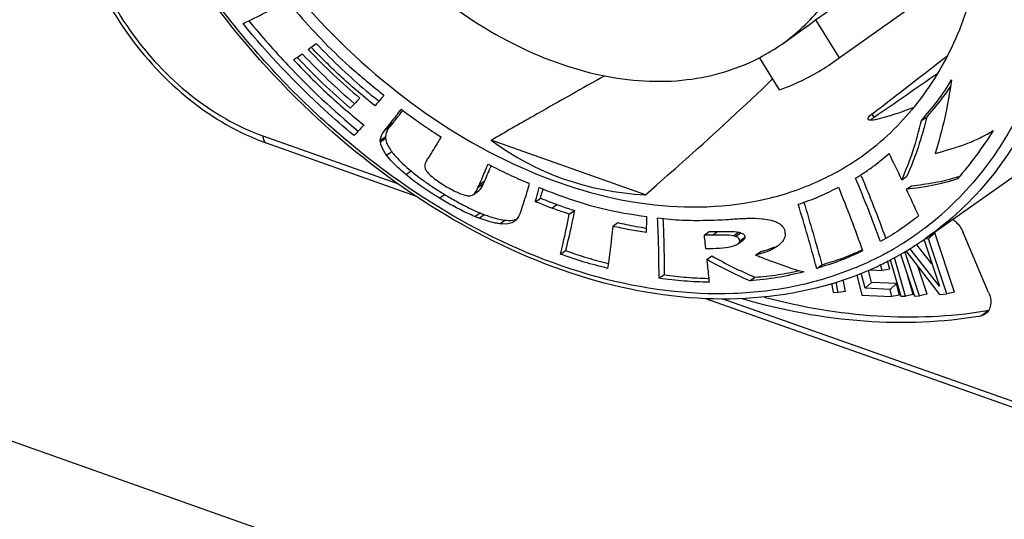
# Model space of a CAD drawing. Units: millimetres. Extents: x 0 to 420, y 0 to 297.
# Drawn here: x 315 to 326, y 221 to 226 of the extents above; entities that cross this region are included whole.
import ezdxf

# ---------------------------------------------------------------- set-up
doc = ezdxf.new("R2010")
doc.units = ezdxf.units.MM
doc.header["$LTSCALE"] = 23.1
doc.layers.add('_26_DATUM_AXIS', color=7, linetype='CONTINUOUS')
doc.layers.add('BEZUGSACHSEN', color=7, linetype='CONTINUOUS')

msp = doc.modelspace()

# ---------------------------------------------------------------- linework, layer by layer
at = {"layer": '_26_DATUM_AXIS', "color": 7}
for p, q in [((370.3796, 202.0655), (298.1514, 227.6357)), ((324.1639, 226.3874), (325.0798, 227.0342)), ((324.428, 225.96), (325.3439, 226.6068)), ((324.0741, 226.3205), (324.1639, 226.3874)), ((324.1639, 226.3874), (324.428, 225.96)), ((318.4393, 226.0553), (318.4731, 226.0802)), ((318.4393, 226.0553), (318.4506, 226.0436)), ((318.4393, 226.0553), (318.4431, 226.0513)), ((318.4731, 226.0802), (318.5308, 226.121)), ((318.2746, 225.9385), (318.2796, 225.9332)), ((318.2746, 225.9385), (318.2796, 225.9332)), ((318.3143, 225.9661), (318.3721, 226.0069)), ((318.3721, 226.0069), (318.3801, 225.9985)), ((323.7559, 225.5995), (323.5314, 225.9629)), ((324.3624, 225.912), (324.428, 225.96)), ((319.4845, 225.3731), (319.4898, 225.3799)), ((319.4898, 225.3799), (319.4992, 225.373)), ((321.0244, 225.3295), (320.9798, 225.3041)), ((325.3592, 225.2551), (325.417, 225.2959)), ((319.3069, 225.1478), (319.3425, 225.1915)), ((319.4002, 225.2323), (319.3647, 225.1886)), ((319.9236, 225.0783), (319.9383, 225.069)), ((319.9313, 225.057), (319.9383, 225.069)), ((322.2434, 224.4153), (320.5043, 225.0309)), ((325.4145, 223.9311), (327.0037, 225.0533)), ((317.9663, 225.0008), (319.6594, 224.4014)), ((320.4652, 224.7534), (320.4688, 224.7618)), ((320.4688, 224.7618), (320.4787, 224.7569)), ((320.5024, 224.7447), (320.4913, 224.718)), ((320.429, 224.5743), (320.4129, 224.5387)), ((325.1364, 224.586), (325.1942, 224.6268)), ((320.3551, 224.4979), (320.3685, 224.5275)), ((320.3685, 224.5275), (320.3712, 224.5335)), ((320.9344, 224.5432), (320.9192, 224.5497)), ((320.9344, 224.5432), (320.9302, 224.5289)), ((322.2434, 224.4153), (322.3684, 224.5249)), ((325.1875, 224.4783), (325.2453, 224.5191)), ((320.3038, 224.4196), (320.3616, 224.4605)), ((321.0023, 224.3382), (321.0601, 224.3791)), ((321.3856, 224.1982), (321.4434, 224.239)), ((322.4417, 224.1487), (322.4435, 224.1053)), ((320.7638, 224.1149), (320.7524, 224.1079)), ((321.8764, 224.0618), (321.9342, 224.1026)), ((322.9048, 223.9601), (322.9626, 224.0009)), ((323.2594, 223.9476), (323.3172, 223.9884)), ((323.309, 223.8969), (323.3668, 223.9377)), ((325.3838, 223.9155), (325.5595, 223.3876)), ((325.4386, 223.9193), (325.3905, 223.9159)), ((325.5086, 223.986), (325.4386, 223.9193)), ((325.6451, 223.2992), (325.4386, 223.9193)), ((325.5086, 223.986), (325.4905, 223.9847)), ((325.7313, 223.317), (325.5086, 223.986)), ((326.1156, 223.3163), (325.828, 223.9919)), ((323.2859, 223.8619), (323.3437, 223.9027)), ((323.7447, 223.8451), (323.7326, 223.8362)), ((325.5595, 223.3876), (325.225, 223.8114)), ((325.4763, 223.6377), (325.3057, 223.8538)), ((321.2851, 223.7463), (321.3428, 223.7871)), ((322.9365, 223.6856), (322.9943, 223.7264)), ((323.4865, 223.7368), (323.5443, 223.7776)), ((325.0035, 223.6847), (325.1234, 223.2731)), ((325.1792, 223.2738), (325.0524, 223.709)), ((325.1223, 223.7465), (325.2799, 223.2733)), ((325.3346, 223.2772), (325.1687, 223.7758)), ((325.1813, 223.7838), (325.5629, 223.2933)), ((324.1761, 223.587), (324.2339, 223.6278)), ((324.9142, 223.563), (324.8968, 223.6317)), ((324.9991, 223.5785), (324.9142, 223.563)), ((324.9991, 223.5785), (324.9758, 223.6709)), ((325.4209, 223.295), (325.3156, 223.6112)), ((322.3979, 223.4754), (322.4557, 223.5162)), ((322.9464, 223.4736), (322.9579, 223.4732)), ((322.9464, 223.4734), (322.9579, 223.4732)), ((323.4206, 223.4461), (323.4784, 223.4869)), ((324.6276, 223.5148), (324.6857, 223.285)), ((324.7222, 223.3619), (324.6788, 223.5341)), ((324.7948, 223.4263), (324.7599, 223.5646)), ((324.7707, 223.569), (324.9142, 223.563)), ((325.2648, 223.2904), (325.1991, 223.5157)), ((324.3415, 223.4152), (324.3599, 223.3198)), ((324.4175, 223.3128), (324.3951, 223.4295)), ((324.5013, 223.3266), (324.4761, 223.4578)), ((324.7948, 223.4263), (324.7222, 223.3619)), ((325.0053, 223.3501), (324.7222, 223.3619)), ((325.0779, 223.4145), (324.7948, 223.4263)), ((325.0779, 223.4145), (325.0053, 223.3501)), ((325.1102, 223.2863), (325.0779, 223.4145)), ((322.9206, 223.2469), (327.9231, 221.4759)), ((324.3599, 223.3198), (324.4175, 223.3128)), ((324.5013, 223.3266), (324.4175, 223.3128)), ((324.6857, 223.285), (325.0253, 223.2708)), ((325.0253, 223.2708), (325.0053, 223.3501)), ((325.1102, 223.2863), (325.0253, 223.2708)), ((325.1234, 223.2731), (325.1792, 223.2738)), ((325.2648, 223.2904), (325.1792, 223.2738)), ((325.2799, 223.2733), (325.3346, 223.2772)), ((325.4209, 223.295), (325.3346, 223.2772)), ((325.5629, 223.2933), (325.6451, 223.2992)), ((325.7313, 223.317), (325.6451, 223.2992))]:
    msp.add_line(p, q, dxfattribs=at)
at = {"layer": '_26_DATUM_AXIS', "color": 9}
for p, q in [((319.4845, 225.3731), (319.4912, 225.3778)), ((324.7983, 225.3271), (324.8212, 225.2899)), ((319.3069, 225.1478), (319.3647, 225.1886)), ((319.3425, 225.1915), (319.4002, 225.2323)), ((317.9296, 225.081), (319.4488, 224.5432)), ((319.2533, 225.0309), (319.3111, 225.0717)), ((319.2538, 225.0128), (319.3115, 225.0537)), ((319.3244, 224.8625), (319.3821, 224.9034)), ((319.5421, 224.6443), (319.5999, 224.6851)), ((320.4652, 224.7534), (320.4716, 224.7579)), ((320.3712, 224.5335), (320.429, 224.5743)), ((320.3113, 224.4256), (320.369, 224.4664)), ((320.3551, 224.4979), (320.4129, 224.5387)), ((319.9203, 224.3793), (319.9781, 224.4201)), ((321.1867, 224.2667), (321.2445, 224.3075)), ((320.3214, 224.1709), (320.3792, 224.2117)), ((320.3668, 224.1527), (320.4246, 224.1935)), ((320.5999, 224.0898), (320.6577, 224.1306)), ((325.3616, 224.0172), (325.3579, 224.0147)), ((325.3616, 224.0172), (325.358, 224.0145)), ((322.9987, 223.9615), (323.0565, 224.0023)), ((323.2377, 223.9533), (323.2955, 223.9941)), ((323.1182, 223.2442), (327.8865, 221.5561)), ((326.0258, 223.0524), (326.1124, 223.1136))]:
    msp.add_line(p, q, dxfattribs=at)
at = {"layer": '_26_DATUM_AXIS', "color": 7}
for centre, radius, start, end in [((324.961, 232.2546), 9.2858, 219.26504, 223.37344), ((322.5175, 227.9118), 2.1977, 297.41868, 305.21908), ((316.6001, 228.3938), 2.9719, 304.29312, 305.22511), ((322.5072, 227.9311), 2.2197, 296.98836, 297.42413), ((324.7419, 232.0451), 8.9826, 223.36152, 230.27905), ((353.9469, 167.6176), 66.4421, 118.949411, 119.703214), ((326.6782, 234.6353), 11.8039, 230.02018, 230.93304), ((315.0471, 228.774), 5.612, 322.04077, 322.6244), ((324.0885, 228.3036), 3.131, 283.96715, 292.26073), ((314.4238, 229.2846), 6.4177, 320.8444, 321.54651), ((315.8205, 228.1736), 4.633, 321.56498, 322.01247), ((366.9527, 144.7399), 92.7582, 119.710725, 120.049401), ((324.9983, 225.0676), 0.3276, 127.63432, 128.30507), ((305.8502, 215.377), 21.372, 25.524, 26.40605), ((313.8419, 227.5112), 7.2122, 336.91532, 337.21435), ((324.3354, 229.5807), 5.1642, 285.91805, 286.3699), ((321.6409, 227.2172), 3.2531, 234.86677, 235.12638), ((321.8459, 227.5145), 3.6143, 235.15497, 238.26006), ((319.8393, 224.7296), 0.5654, 334.15232, 335.80557), ((320.3166, 224.5242), 0.0781, 305.25026, 312.23318), ((324.5497, 233.3201), 9.4925, 248.34356, 249.759), ((312.7145, 226.769), 8.6811, 344.39764, 344.71882), ((304.6235, 214.7719), 22.7397, 24.43681, 25.26777), ((322.1287, 227.9609), 4.1427, 238.18171, 238.72611), ((322.0238, 227.7854), 3.9383, 238.70581, 240.94255), ((320.2588, 224.4834), 0.0781, 305.25022, 312.23318), ((312.975, 226.7005), 8.4117, 343.97945, 344.36936), ((304.8926, 224.5255), 17.3712, 358.23706, 358.82837), ((322.9594, 227.1389), 3.138, 270.05762, 270.36113), ((323.2052, 223.7845), 0.1719, 71.61193, 79.10015), ((323.1906, 223.7584), 0.2014, 67.69448, 70.01284), ((323.2107, 223.8075), 0.1483, 64.636, 67.67865), ((323.263, 223.8253), 0.1719, 71.61193, 79.10015), ((323.6945, 223.9751), 0.1268, 0.81894, 15.68551), ((323.3365, 226.8744), 3.603, 300.76722, 304.67767), ((323.3458, 226.8607), 3.5864, 304.68087, 305.22875), ((323.0788, 227.2596), 3.8194, 293.83872, 294.93924), ((323.3188, 226.9045), 3.6379, 296.8186, 300.7651), ((323.292, 226.9594), 3.699, 292.1173, 295.51885), ((323.3061, 226.9291), 3.6656, 295.52318, 296.82117), ((323.2518, 227.0611), 3.8083, 286.54325, 292.1009), ((325.2748, 228.0356), 4.9928, 279.22823, 279.65776)]:
    msp.add_arc(centre, radius, start, end, dxfattribs=at)
at = {"layer": '_26_DATUM_AXIS', "color": 9}
for centre, radius, start, end in [((317.9789, 225.0364), 0.0378, 245.89016, 250.49084), ((323.2747, 226.8378), 3.5087, 306.76464, 310.6659), ((323.2645, 226.8499), 3.5246, 310.66402, 311.11439), ((323.2831, 226.8269), 3.495, 306.49258, 306.76159), ((323.2804, 226.8308), 3.4997, 302.43219, 305.85667), ((323.2833, 226.8266), 3.4946, 305.85788, 306.41853), ((323.2711, 226.8458), 3.5174, 299.43155, 301.37391), ((323.2752, 226.8389), 3.5093, 301.37458, 301.85627), ((323.2767, 226.8365), 3.5065, 301.85626, 302.43259), ((323.2449, 226.8955), 3.5735, 293.18198, 298.09679), ((323.2649, 226.8568), 3.5299, 298.10707, 299.43172), ((323.2256, 226.9393), 3.6214, 292.67769, 293.19022)]:
    msp.add_arc(centre, radius, start, end, dxfattribs=at)
at = {"layer": '_26_DATUM_AXIS', "color": 7}
for centre, major_axis, ratio, start_param, end_param in [((231.5611, 165.8834), (138.8159, 98.9809), 0.044114, -0.8662417, -0.8579017), ((324.6824, 232.0179), (3.7559, 7.2509), 0.6137286, -3.2407572, -2.8727489)]:
    msp.add_ellipse(centre, major_axis=major_axis, ratio=ratio, start_param=start_param, end_param=end_param, dxfattribs=at)
for points, knots in [([(324.3362, 223.4104), (323.8826, 223.2756), (322.8781, 223.1698), (321.3419, 223.4832), (319.8201, 224.2196), (318.4081, 225.3239), (317.1931, 226.7242), (315.9745, 228.8002), (315.506, 230.5935), (315.506, 231.7533)], [0, 0, 0, 0, 0.1039828, 0.2171795, 0.3404992, 0.4721638, 0.608559, 0.7451489, 1, 1, 1, 1]), ([(316.4238, 231.4025), (316.4238, 230.8727), (316.5832, 229.7727), (317.2043, 228.1976), (318.1639, 226.7481), (319.3834, 225.5441), (320.766, 224.6847), (322.204, 224.2434), (323.3848, 224.2738), (324.2096, 224.5527), (324.573, 224.7675), (324.7393, 224.8912)], [0, 0, 0, 0, 0.1273927, 0.263844, 0.404192, 0.542382, 0.6728463, 0.791928, 0.8993793, 0.9501611, 1, 1, 1, 1]), ([(317.6906, 230.9541), (317.6906, 230.1918), (318.0184, 229.0127), (318.8574, 227.6737), (319.6865, 226.7921), (320.6368, 226.1303), (321.6424, 225.7376), (322.6327, 225.6499), (323.2493, 225.8181), (323.5145, 225.9532)], [0, 0, 0, 0, 0.2591093, 0.3980852, 0.5358913, 0.6673726, 0.7887452, 0.8988026, 1, 1, 1, 1]), ([(323.785, 226.1163), (323.9509, 226.2335), (324.2565, 226.5216), (324.5894, 227.0729), (324.7904, 227.7217), (324.8318, 228.1864), (324.8318, 228.4259)], [0, 0, 0, 0, 0.2316966, 0.471831, 0.7268136, 1, 1, 1, 1]), ([(315.7444, 228.1451), (315.7444, 227.8182), (315.8742, 227.1395), (316.3548, 226.2191), (317.0618, 225.4588), (317.6582, 225.1099), (317.9663, 225.0008)], [0, 0, 0, 0, 0.2415996, 0.5000373, 0.7584538, 1, 1, 1, 1]), ([(324.7393, 224.8912), (324.9556, 225.052), (325.3527, 225.4429), (325.7843, 226.1806), (326.0449, 227.0434), (326.0986, 227.6599), (326.0986, 227.9775)], [0, 0, 0, 0, 0.2316414, 0.4720169, 0.7271048, 1, 1, 1, 1]), ([(317.7064, 226.346), (317.7904, 226.3866), (317.957, 226.4684), (318.1179, 226.5609), (318.1975, 226.6074)], [0, 0, 0, 0, 0.5030489, 1, 1, 1, 1]), ([(318.1975, 226.6074), (318.2326, 226.5661), (318.359, 226.4187), (318.4886, 226.274), (318.5854, 226.173)], [0, 0, 0, 0, 0.2795535, 1, 1, 1, 1]), ([(318.9572, 225.0841), (318.844, 225.1775), (318.3967, 225.5666), (317.9883, 226.0003), (317.7064, 226.346)], [0, 0, 0, 0, 0.2475101, 1, 1, 1, 1]), ([(318.5854, 226.173), (318.6881, 226.0659), (318.9173, 225.8457), (319.1626, 225.6442), (319.2943, 225.5383)], [0, 0, 0, 0, 0.4677016, 1, 1, 1, 1]), ([(318.4506, 226.0436), (318.5408, 225.9503), (318.7252, 225.7641), (318.923, 225.5921), (319.0234, 225.5062)], [0, 0, 0, 0, 0.4956038, 1, 1, 1, 1]), ([(319.1937, 225.4197), (319.0677, 225.5221), (318.8168, 225.731), (318.5869, 225.9627), (318.4731, 226.0802)], [0, 0, 0, 0, 0.4981326, 1, 1, 1, 1]), ([(318.5308, 226.121), (318.6251, 226.0237), (318.8063, 225.8398), (319.0001, 225.6691), (319.094, 225.5903)], [0, 0, 0, 0, 0.5249708, 1, 1, 1, 1]), ([(318.2796, 225.9332), (318.403, 225.8035), (318.6537, 225.5472), (318.9284, 225.3169), (319.067, 225.2034)], [0, 0, 0, 0, 0.4998644, 1, 1, 1, 1]), ([(318.915, 225.3945), (318.8105, 225.4849), (318.6028, 225.6678), (318.4097, 225.866), (318.3143, 225.9661)], [0, 0, 0, 0, 0.4998131, 1, 1, 1, 1]), ([(318.3801, 225.9985), (318.4725, 225.9018), (318.6591, 225.7105), (318.8593, 225.5336), (318.96, 225.4464)], [0, 0, 0, 0, 0.500971, 1, 1, 1, 1]), ([(323.7559, 225.5995), (323.8101, 225.6186), (324.0224, 225.7016), (324.2233, 225.8137), (324.3624, 225.912)], [0, 0, 0, 0, 0.2523139, 1, 1, 1, 1]), ([(322.3684, 224.5249), (322.4808, 224.6237), (322.924, 225.0163), (323.3614, 225.4159), (323.6789, 225.7242)], [0, 0, 0, 0, 0.2525987, 1, 1, 1, 1]), ([(325.3592, 225.2551), (325.4188, 225.3269), (325.5436, 225.4701), (325.6484, 225.6292), (325.6974, 225.7123)], [0, 0, 0, 0, 0.4916885, 1, 1, 1, 1]), ([(325.6974, 225.7123), (325.6752, 225.5699), (325.628, 225.2895), (325.5526, 225.0153), (325.5137, 224.8809)], [0, 0, 0, 0, 0.5073932, 1, 1, 1, 1]), ([(325.6867, 225.6423), (325.6668, 225.6119), (325.5836, 225.4913), (325.4873, 225.3806), (325.417, 225.2959)], [0, 0, 0, 0, 0.2482119, 1, 1, 1, 1]), ([(319.0234, 225.5062), (319.0135, 225.4959), (318.9777, 225.4583), (318.9415, 225.4212), (318.915, 225.3945)], [0, 0, 0, 0, 0.2762007, 1, 1, 1, 1]), ([(319.2943, 225.5383), (319.2851, 225.5273), (319.2519, 225.4875), (319.2182, 225.4481), (319.1937, 225.4197)], [0, 0, 0, 0, 0.2769195, 1, 1, 1, 1]), ([(319.3425, 225.1915), (319.3555, 225.2075), (319.4038, 225.2672), (319.4506, 225.3283), (319.4845, 225.3731)], [0, 0, 0, 0, 0.2682992, 1, 1, 1, 1]), ([(319.4992, 225.373), (319.5686, 225.3211), (319.7073, 225.2188), (319.8516, 225.1245), (319.9236, 225.0783)], [0, 0, 0, 0, 0.5033628, 1, 1, 1, 1]), ([(324.7569, 225.2668), (324.7526, 225.2736), (324.7644, 225.3014), (324.7826, 225.3147), (324.7952, 225.3247)], [0, 0, 0, 0, 0.3337138, 1, 1, 1, 1]), ([(324.8442, 225.2652), (324.825, 225.2604), (324.7982, 225.2543), (324.7622, 225.2582), (324.7569, 225.2668)], [0, 0, 0, 0, 0.6607354, 1, 1, 1, 1]), ([(324.8212, 225.2899), (324.817, 225.287), (324.8033, 225.2771), (324.7901, 225.2661), (324.7828, 225.2568)], [0, 0, 0, 0, 0.3024417, 1, 1, 1, 1]), ([(325.1364, 224.586), (325.1817, 224.6923), (325.2698, 224.9111), (325.3301, 225.139), (325.3592, 225.2551)], [0, 0, 0, 0, 0.4912953, 1, 1, 1, 1]), ([(325.417, 225.2959), (325.3879, 225.1798), (325.3276, 224.9519), (325.2395, 224.7332), (325.1942, 224.6268)], [0, 0, 0, 0, 0.5087047, 1, 1, 1, 1]), ([(319.067, 225.2034), (319.057, 225.1923), (319.0207, 225.1523), (318.984, 225.1126), (318.9572, 225.0841)], [0, 0, 0, 0, 0.2762121, 1, 1, 1, 1]), ([(319.2533, 225.0309), (319.2538, 225.0406), (319.2606, 225.0838), (319.2855, 225.1219), (319.3069, 225.1478)], [0, 0, 0, 0, 0.2235793, 1, 1, 1, 1]), ([(319.3647, 225.1886), (319.3568, 225.179), (319.3308, 225.1448), (319.3125, 225.1025), (319.3111, 225.0717)], [0, 0, 0, 0, 0.2876414, 1, 1, 1, 1]), ([(325.5137, 224.8809), (325.6236, 224.9145), (325.7884, 224.9595), (326.0063, 225.0499), (326.1124, 225.1076), (326.1683, 225.1406)], [0, 0, 0, 0, 0.4880786, 0.7240761, 1, 1, 1, 1]), ([(326.1683, 225.1406), (326.1063, 225.0454), (325.9793, 224.8578), (325.8364, 224.6821), (325.7653, 224.5947)], [0, 0, 0, 0, 0.5021569, 1, 1, 1, 1]), ([(319.3115, 225.0537), (319.3128, 225.0422), (319.3254, 224.9875), (319.356, 224.939), (319.3821, 224.9034)], [0, 0, 0, 0, 0.2073029, 1, 1, 1, 1]), ([(319.9313, 225.057), (319.919, 225.0361), (319.8732, 224.9587), (319.8257, 224.8823), (319.7904, 224.8268)], [0, 0, 0, 0, 0.2690579, 1, 1, 1, 1]), ([(319.3244, 224.8625), (319.3146, 224.8759), (319.2834, 224.9216), (319.2581, 224.974), (319.2538, 225.0128)], [0, 0, 0, 0, 0.2972944, 1, 1, 1, 1]), ([(319.5421, 224.6443), (319.5187, 224.6636), (319.4408, 224.7308), (319.3675, 224.8043), (319.3244, 224.8625)], [0, 0, 0, 0, 0.2956703, 1, 1, 1, 1]), ([(319.3821, 224.9034), (319.3947, 224.8864), (319.46, 224.8068), (319.5368, 224.7372), (319.5999, 224.6851)], [0, 0, 0, 0, 0.2046394, 1, 1, 1, 1]), ([(319.7904, 224.8268), (319.7815, 224.8127), (319.7677, 224.7889), (319.7567, 224.7631), (319.7549, 224.7524)], [0, 0, 0, 0, 0.606554, 1, 1, 1, 1]), ([(324.7762, 224.7102), (324.7931, 224.7222), (324.8675, 224.7764), (324.9381, 224.8355), (324.9923, 224.8818)], [0, 0, 0, 0, 0.2254995, 1, 1, 1, 1]), ([(319.5999, 224.6851), (319.6126, 224.6746), (319.6675, 224.6301), (319.7244, 224.5879), (319.7688, 224.5567)], [0, 0, 0, 0, 0.2322359, 1, 1, 1, 1]), ([(319.7538, 224.743), (319.7534, 224.7334), (319.7558, 224.7201), (319.7605, 224.7078), (319.7619, 224.7045)], [0, 0, 0, 0, 0.7311153, 1, 1, 1, 1]), ([(319.7619, 224.7045), (319.7673, 224.6919), (319.7901, 224.6632), (319.8159, 224.6384), (319.8328, 224.6241)], [0, 0, 0, 0, 0.3829578, 1, 1, 1, 1]), ([(320.3712, 224.5335), (320.3799, 224.553), (320.4121, 224.6259), (320.4429, 224.6995), (320.4652, 224.7534)], [0, 0, 0, 0, 0.2683216, 1, 1, 1, 1]), ([(320.4766, 224.6834), (320.4731, 224.6751), (320.4574, 224.6386), (320.4415, 224.6023), (320.429, 224.5743)], [0, 0, 0, 0, 0.226817, 1, 1, 1, 1]), ([(320.4787, 224.7569), (320.5514, 224.7193), (320.6961, 224.6457), (320.8451, 224.5811), (320.9192, 224.5497)], [0, 0, 0, 0, 0.5039014, 1, 1, 1, 1]), ([(324.6151, 224.6048), (324.6304, 224.6144), (324.6848, 224.6484), (324.7385, 224.6836), (324.7762, 224.7102)], [0, 0, 0, 0, 0.2810887, 1, 1, 1, 1]), ([(319.9203, 224.3793), (319.8832, 224.4019), (319.7529, 224.4838), (319.6273, 224.5737), (319.5421, 224.6443)], [0, 0, 0, 0, 0.2818722, 1, 1, 1, 1]), ([(319.8328, 224.6241), (319.8434, 224.6151), (319.8934, 224.5751), (319.9471, 224.5398), (319.9901, 224.514)], [0, 0, 0, 0, 0.2164223, 1, 1, 1, 1]), ([(324.8952, 223.8895), (324.8504, 224.0098), (324.7605, 224.2497), (324.6638, 224.4868), (324.6151, 224.6048)], [0, 0, 0, 0, 0.501578, 1, 1, 1, 1]), ([(324.6789, 224.6311), (324.7263, 224.5161), (324.8209, 224.2837), (324.9089, 224.0488), (324.953, 223.9303)], [0, 0, 0, 0, 0.4957364, 1, 1, 1, 1]), ([(325.7653, 224.5947), (325.6699, 224.5662), (325.4798, 224.5134), (325.2842, 224.4887), (325.1875, 224.4783)], [0, 0, 0, 0, 0.5060845, 1, 1, 1, 1]), ([(325.2453, 224.5191), (325.3323, 224.5284), (325.5033, 224.5494), (325.6705, 224.5915), (325.7517, 224.6146)], [0, 0, 0, 0, 0.5088845, 1, 1, 1, 1]), ([(319.9901, 224.514), (320.0056, 224.5047), (320.0602, 224.4729), (320.1169, 224.4442), (320.1589, 224.4278)], [0, 0, 0, 0, 0.2863176, 1, 1, 1, 1]), ([(320.3113, 224.4256), (320.3143, 224.4283), (320.3293, 224.4457), (320.34, 224.4662), (320.3482, 224.4831)], [0, 0, 0, 0, 0.1781371, 1, 1, 1, 1]), ([(320.3811, 224.4806), (320.3801, 224.4791), (320.3764, 224.4741), (320.3723, 224.4694), (320.369, 224.4664)], [0, 0, 0, 0, 0.2845784, 1, 1, 1, 1]), ([(320.4129, 224.5387), (320.4102, 224.5327), (320.4008, 224.5127), (320.3902, 224.4932), (320.3811, 224.4806)], [0, 0, 0, 0, 0.29746, 1, 1, 1, 1]), ([(320.9302, 224.5289), (320.9223, 224.5021), (320.8928, 224.4025), (320.8609, 224.3036), (320.8371, 224.2316)], [0, 0, 0, 0, 0.269301, 1, 1, 1, 1]), ([(321.0023, 224.3382), (321.0065, 224.3529), (321.0216, 224.4059), (321.036, 224.4592), (321.0465, 224.4976)], [0, 0, 0, 0, 0.2768678, 1, 1, 1, 1]), ([(323.9666, 224.3099), (324.0448, 224.336), (324.201, 224.3905), (324.3488, 224.465), (324.4221, 224.5032)], [0, 0, 0, 0, 0.4992782, 1, 1, 1, 1]), ([(324.4221, 224.5032), (324.4692, 224.3839), (324.5628, 224.1455), (324.6503, 223.9049), (324.6935, 223.7847)], [0, 0, 0, 0, 0.5012218, 1, 1, 1, 1]), ([(320.3214, 224.1709), (320.2914, 224.1833), (320.1536, 224.2445), (320.0214, 224.3179), (319.9203, 224.3793)], [0, 0, 0, 0, 0.215415, 1, 1, 1, 1]), ([(320.1589, 224.4278), (320.1801, 224.4241), (320.213, 224.4076), (320.2497, 224.4037), (320.2642, 224.405)], [0, 0, 0, 0, 0.5978513, 1, 1, 1, 1]), ([(320.2642, 224.405), (320.2679, 224.4055), (320.2819, 224.4079), (320.2953, 224.4136), (320.3038, 224.4196)], [0, 0, 0, 0, 0.2654783, 1, 1, 1, 1]), ([(321.0601, 224.3791), (321.0775, 224.372), (321.1388, 224.3476), (321.2002, 224.3238), (321.2445, 224.3075)], [0, 0, 0, 0, 0.2853505, 1, 1, 1, 1]), ([(321.2655, 224.4138), (321.4222, 224.356), (321.7484, 224.2498), (322.0869, 224.1948), (322.2602, 224.1703)], [0, 0, 0, 0, 0.4881206, 1, 1, 1, 1]), ([(320.111, 224.3429), (320.135, 224.3295), (320.2226, 224.2823), (320.3126, 224.2393), (320.3792, 224.2117)], [0, 0, 0, 0, 0.275725, 1, 1, 1, 1]), ([(321.1867, 224.2667), (321.1729, 224.2718), (321.1111, 224.2949), (321.0498, 224.3192), (321.0023, 224.3382)], [0, 0, 0, 0, 0.2228057, 1, 1, 1, 1]), ([(321.3856, 224.1982), (321.367, 224.2042), (321.3004, 224.2262), (321.2341, 224.2492), (321.1867, 224.2667)], [0, 0, 0, 0, 0.2784517, 1, 1, 1, 1]), ([(321.2445, 224.3075), (321.2598, 224.3019), (321.3257, 224.2779), (321.3922, 224.2557), (321.4434, 224.239)], [0, 0, 0, 0, 0.2325847, 1, 1, 1, 1]), ([(321.4434, 224.239), (321.4354, 224.1991), (321.4048, 224.0479), (321.3698, 223.8975), (321.3428, 223.7871)], [0, 0, 0, 0, 0.263395, 1, 1, 1, 1]), ([(324.1761, 223.587), (324.1431, 223.7082), (324.0765, 223.9501), (324.0034, 224.1902), (323.9666, 224.3099)], [0, 0, 0, 0, 0.5007759, 1, 1, 1, 1]), ([(324.0309, 224.3296), (324.0663, 224.2143), (324.137, 223.9812), (324.2016, 223.7464), (324.2339, 223.6278)], [0, 0, 0, 0, 0.495404, 1, 1, 1, 1]), ([(320.5999, 224.0898), (320.5833, 224.0917), (320.5037, 224.1047), (320.4265, 224.1299), (320.3668, 224.1527)], [0, 0, 0, 0, 0.2068983, 1, 1, 1, 1]), ([(320.4246, 224.1935), (320.4467, 224.1851), (320.5226, 224.158), (320.6012, 224.1371), (320.6577, 224.1306)], [0, 0, 0, 0, 0.2943141, 1, 1, 1, 1]), ([(320.6577, 224.1306), (320.6705, 224.1292), (320.7146, 224.126), (320.7602, 224.1295), (320.7899, 224.1399)], [0, 0, 0, 0, 0.2921538, 1, 1, 1, 1]), ([(320.8371, 224.2316), (320.8327, 224.2185), (320.8165, 224.1756), (320.7904, 224.1337), (320.7638, 224.1149)], [0, 0, 0, 0, 0.2975751, 1, 1, 1, 1]), ([(321.2851, 223.7463), (321.2951, 223.7874), (321.3315, 223.9373), (321.3635, 224.0883), (321.3856, 224.1982)], [0, 0, 0, 0, 0.2741178, 1, 1, 1, 1]), ([(322.3819, 224.1551), (322.4733, 224.1451), (322.6536, 224.1269), (322.8349, 224.1274), (322.924, 224.129)], [0, 0, 0, 0, 0.5077351, 1, 1, 1, 1]), ([(322.3979, 223.4754), (322.3973, 223.5886), (322.3955, 223.8153), (322.3867, 224.0418), (322.3819, 224.1551)], [0, 0, 0, 0, 0.4994998, 1, 1, 1, 1]), ([(322.924, 224.129), (323.0104, 224.1305), (323.1521, 224.1361), (323.2935, 224.1475), (323.3487, 224.1498)], [0, 0, 0, 0, 0.6098931, 1, 1, 1, 1]), ([(323.3487, 224.1498), (323.3681, 224.1506), (323.4385, 224.1528), (323.5092, 224.1518), (323.56, 224.1471)], [0, 0, 0, 0, 0.2755867, 1, 1, 1, 1]), ([(323.56, 224.1471), (323.5716, 224.146), (323.6138, 224.141), (323.6558, 224.1327), (323.6852, 224.1232)], [0, 0, 0, 0, 0.2733643, 1, 1, 1, 1]), ([(325.3261, 224.1791), (325.3112, 224.1673), (325.2577, 224.1254), (325.2034, 224.0845), (325.1635, 224.0563)], [0, 0, 0, 0, 0.280199, 1, 1, 1, 1]), ([(325.7089, 224.1391), (325.7217, 224.1302), (325.7713, 224.0902), (325.8093, 224.036), (325.828, 223.9919)], [0, 0, 0, 0, 0.2455536, 1, 1, 1, 1]), ([(320.7524, 224.1079), (320.7429, 224.1029), (320.6943, 224.0843), (320.6406, 224.0854), (320.5999, 224.0898)], [0, 0, 0, 0, 0.2070097, 1, 1, 1, 1]), ([(321.8764, 224.0618), (321.8721, 224.0196), (321.8555, 223.861), (321.8342, 223.703), (321.8177, 223.5871)], [0, 0, 0, 0, 0.2658284, 1, 1, 1, 1]), ([(322.2556, 223.9911), (322.1917, 224.0005), (322.0645, 224.02), (321.9388, 224.0475), (321.8764, 224.0618)], [0, 0, 0, 0, 0.502384, 1, 1, 1, 1]), ([(321.9342, 224.1026), (321.9637, 224.0958), (322.0706, 224.0717), (322.1786, 224.0524), (322.2571, 224.0403)], [0, 0, 0, 0, 0.2757651, 1, 1, 1, 1]), ([(322.4434, 224.1053), (322.4454, 224.0555), (322.4527, 223.8592), (322.455, 223.6628), (322.4557, 223.5162)], [0, 0, 0, 0, 0.2536862, 1, 1, 1, 1]), ([(323.7291, 224.1054), (323.7497, 224.0952), (323.7871, 224.0696), (323.811, 224.0299), (323.8166, 224.0094)], [0, 0, 0, 0, 0.5201915, 1, 1, 1, 1]), ([(325.1635, 224.0563), (325.1437, 224.0423), (325.0568, 223.9828), (324.9657, 223.9296), (324.8952, 223.8895)], [0, 0, 0, 0, 0.2293125, 1, 1, 1, 1]), ([(322.9987, 223.9615), (322.9902, 223.9613), (322.9589, 223.9606), (322.9276, 223.9601), (322.9048, 223.9601)], [0, 0, 0, 0, 0.273642, 1, 1, 1, 1]), ([(322.9048, 223.9601), (322.9064, 223.9469), (322.9123, 223.8975), (322.918, 223.8481), (322.9222, 223.8118)], [0, 0, 0, 0, 0.2666604, 1, 1, 1, 1]), ([(322.9792, 224.001), (322.9854, 224.001), (323.0112, 224.0013), (323.037, 224.0019), (323.0565, 224.0023)], [0, 0, 0, 0, 0.2407978, 1, 1, 1, 1]), ([(323.2377, 223.9533), (323.2065, 223.9599), (323.1263, 223.9637), (323.0466, 223.9627), (322.9987, 223.9615)], [0, 0, 0, 0, 0.3992306, 1, 1, 1, 1]), ([(323.0565, 224.0023), (323.1044, 224.0035), (323.184, 224.0045), (323.2643, 224.0007), (323.2955, 223.9941)], [0, 0, 0, 0, 0.6007694, 1, 1, 1, 1]), ([(323.309, 223.8969), (323.3075, 223.9067), (323.3008, 223.9266), (323.283, 223.9373), (323.2742, 223.9415)], [0, 0, 0, 0, 0.5031675, 1, 1, 1, 1]), ([(323.3172, 223.9884), (323.3286, 223.9843), (323.3465, 223.977), (323.363, 223.9569), (323.3658, 223.944), (323.3668, 223.9377)], [0, 0, 0, 0, 0.4824151, 0.7471805, 1, 1, 1, 1]), ([(323.3668, 223.9377), (323.3669, 223.9349), (323.3649, 223.9204), (323.3531, 223.9094), (323.3437, 223.9027)], [0, 0, 0, 0, 0.1948619, 1, 1, 1, 1]), ([(323.8213, 223.9769), (323.8217, 223.9531), (323.8058, 223.8999), (323.7671, 223.8626), (323.7447, 223.8451)], [0, 0, 0, 0, 0.4555906, 1, 1, 1, 1]), ([(322.9222, 223.8118), (322.9425, 223.8117), (322.9707, 223.8115), (322.9988, 223.812), (323.0066, 223.8121)], [0, 0, 0, 0, 0.7237123, 1, 1, 1, 1]), ([(323.0066, 223.8121), (323.0553, 223.8128), (323.1367, 223.8173), (323.2176, 223.8322), (323.2485, 223.8434)], [0, 0, 0, 0, 0.5968778, 1, 1, 1, 1]), ([(323.2485, 223.8434), (323.2522, 223.8448), (323.2652, 223.8498), (323.2778, 223.8562), (323.2859, 223.8619)], [0, 0, 0, 0, 0.2863659, 1, 1, 1, 1]), ([(323.2859, 223.8619), (323.2897, 223.8646), (323.3007, 223.8733), (323.3095, 223.8873), (323.309, 223.8969)], [0, 0, 0, 0, 0.3255309, 1, 1, 1, 1]), ([(323.7326, 223.8362), (323.7177, 223.8256), (323.6414, 223.7797), (323.5552, 223.7526), (323.4865, 223.7368)], [0, 0, 0, 0, 0.2065487, 1, 1, 1, 1]), ([(323.5443, 223.7776), (323.5592, 223.781), (323.6132, 223.7946), (323.6662, 223.8124), (323.7031, 223.8287)], [0, 0, 0, 0, 0.2748976, 1, 1, 1, 1]), ([(321.8177, 223.5871), (321.7289, 223.6093), (321.5494, 223.656), (321.3737, 223.7156), (321.2851, 223.7463)], [0, 0, 0, 0, 0.4937877, 1, 1, 1, 1]), ([(321.3428, 223.7871), (321.4251, 223.7586), (321.5843, 223.7044), (321.7467, 223.6605), (321.8253, 223.6406)], [0, 0, 0, 0, 0.5179444, 1, 1, 1, 1]), ([(322.9365, 223.6856), (322.9388, 223.6637), (322.9478, 223.5789), (322.9559, 223.494), (322.9619, 223.431)], [0, 0, 0, 0, 0.2579089, 1, 1, 1, 1]), ([(323.4206, 223.4461), (323.3373, 223.4829), (323.1732, 223.5573), (323.0145, 223.6427), (322.9365, 223.6856)], [0, 0, 0, 0, 0.505882, 1, 1, 1, 1]), ([(322.9943, 223.7264), (323.0723, 223.6835), (323.2309, 223.5981), (323.3951, 223.5237), (323.4784, 223.4869)], [0, 0, 0, 0, 0.494118, 1, 1, 1, 1]), ([(323.4865, 223.7368), (323.5029, 223.7308), (323.5632, 223.7076), (323.6228, 223.6823), (323.6676, 223.6677)], [0, 0, 0, 0, 0.2701053, 1, 1, 1, 1]), ([(324.6935, 223.7847), (324.6105, 223.7451), (324.442, 223.6683), (324.2652, 223.6135), (324.1761, 223.587)], [0, 0, 0, 0, 0.497398, 1, 1, 1, 1]), ([(324.2339, 223.6278), (324.304, 223.6487), (324.4356, 223.6889), (324.5635, 223.74), (324.6224, 223.766)], [0, 0, 0, 0, 0.5315808, 1, 1, 1, 1]), ([(323.6676, 223.6677), (323.724, 223.6492), (323.8429, 223.6027), (323.9647, 223.5635), (324.031, 223.5473)], [0, 0, 0, 0, 0.4652739, 1, 1, 1, 1]), ([(322.9619, 223.431), (322.8688, 223.4329), (322.68, 223.439), (322.4926, 223.4626), (322.3979, 223.4754)], [0, 0, 0, 0, 0.4935384, 1, 1, 1, 1]), ([(322.4557, 223.5162), (322.5407, 223.5047), (322.7037, 223.4838), (322.868, 223.4758), (322.9464, 223.4736)], [0, 0, 0, 0, 0.5223421, 1, 1, 1, 1]), ([(324.031, 223.5473), (323.9318, 223.5225), (323.7302, 223.476), (323.5244, 223.4552), (323.4206, 223.4461)], [0, 0, 0, 0, 0.4952801, 1, 1, 1, 1]), ([(323.4784, 223.4869), (323.5666, 223.4947), (323.7346, 223.511), (323.9002, 223.5436), (323.9782, 223.5615)], [0, 0, 0, 0, 0.5254727, 1, 1, 1, 1]), ([(323.3358, 223.2459), (323.7851, 223.1158), (324.6808, 222.9451), (325.5951, 222.9791), (326.0258, 223.0524)], [0, 0, 0, 0, 0.517111, 1, 1, 1, 1]), ([(323.5828, 223.2626), (324.0002, 223.152), (324.8309, 223.0088), (325.6755, 223.0424), (326.0755, 223.1074)], [0, 0, 0, 0, 0.5158239, 1, 1, 1, 1]), ([(326.1156, 223.3163), (326.1342, 223.2725), (326.1486, 223.2009), (326.1222, 223.116), (326.0951, 223.0852), (326.0796, 223.0743)], [0, 0, 0, 0, 0.5468743, 0.782917, 1, 1, 1, 1])]:
    msp.add_open_spline(points, degree=3, knots=knots, dxfattribs=at)
at = {"layer": '_26_DATUM_AXIS', "color": 9}
for points, knots in [([(324.6218, 223.5979), (324.4076, 223.5084), (323.953, 223.3681), (322.9696, 223.2504), (321.6408, 223.4299), (320.0769, 224.102), (318.607, 225.1767), (317.333, 226.5763), (316.3434, 228.2012), (315.709, 229.935), (315.5482, 231.1341), (315.5482, 231.7125)], [0, 0, 0, 0, 0.0501613, 0.1021078, 0.2130709, 0.3350361, 0.46647, 0.6035954, 0.7414729, 0.8750199, 1, 1, 1, 1]), ([(315.8077, 228.0839), (315.8077, 227.7729), (315.9326, 227.1251), (316.3923, 226.2457), (317.0677, 225.5188), (317.6366, 225.1848), (317.9296, 225.081)], [0, 0, 0, 0, 0.2407471, 0.5000399, 0.7593105, 1, 1, 1, 1]), ([(327.1135, 227.6794), (327.1135, 227.2907), (327.0465, 226.5366), (326.7202, 225.4835), (326.1798, 224.5888), (325.6839, 224.1213), (325.4145, 223.9311)], [0, 0, 0, 0, 0.2731561, 0.5281529, 0.7682961, 1, 1, 1, 1]), ([(326.9741, 227.6675), (326.9741, 227.3186), (326.9191, 226.6399), (326.6537, 225.6832), (326.2138, 224.8497), (325.8062, 224.3901), (325.5821, 224.1945)], [0, 0, 0, 0, 0.2718199, 0.5271435, 0.7683027, 1, 1, 1, 1]), ([(317.9296, 225.081), (317.9296, 225.0717), (317.9312, 225.0432), (317.9451, 225.0102), (317.9634, 225.002)], [0, 0, 0, 0, 0.3171976, 1, 1, 1, 1])]:
    msp.add_open_spline(points, degree=3, knots=knots, dxfattribs=at)
at = {"layer": '_26_DATUM_AXIS', "color": 7}
for points in [[(319.2538, 225.0128), (319.2532, 225.0188), (319.253, 225.0249), (319.2533, 225.0309)], [(319.3111, 225.0717), (319.3108, 225.0657), (319.311, 225.0596), (319.3115, 225.0537)], [(319.7549, 224.7524), (319.7543, 224.7493), (319.7539, 224.7462), (319.7538, 224.743)], [(320.3668, 224.1527), (320.3516, 224.1585), (320.3365, 224.1647), (320.3214, 224.1709)], [(320.3792, 224.2117), (320.3943, 224.2055), (320.4094, 224.1994), (320.4246, 224.1935)], [(323.6852, 224.1232), (323.7002, 224.1183), (323.715, 224.1125), (323.7291, 224.1054)], [(326.0796, 223.0743), (326.0638, 223.0631), (326.0449, 223.0556), (326.0258, 223.0524)]]:
    msp.add_open_spline(points, degree=3, dxfattribs=at)
at = {"layer": 'BEZUGSACHSEN', "color": 7}
for p, q in [((323.7849, 226.1162), (324.0738, 226.3203)), ((324.8212, 225.2899), (324.8252, 225.2927))]:
    msp.add_line(p, q, dxfattribs=at)
msp.add_ellipse((356.9218, 255.2458), major_axis=(111.9598, 79.8314), ratio=0.044114, start_param=-1.8928518, end_param=-1.8861833, dxfattribs=at)

doc.saveas('drawing.dxf')
